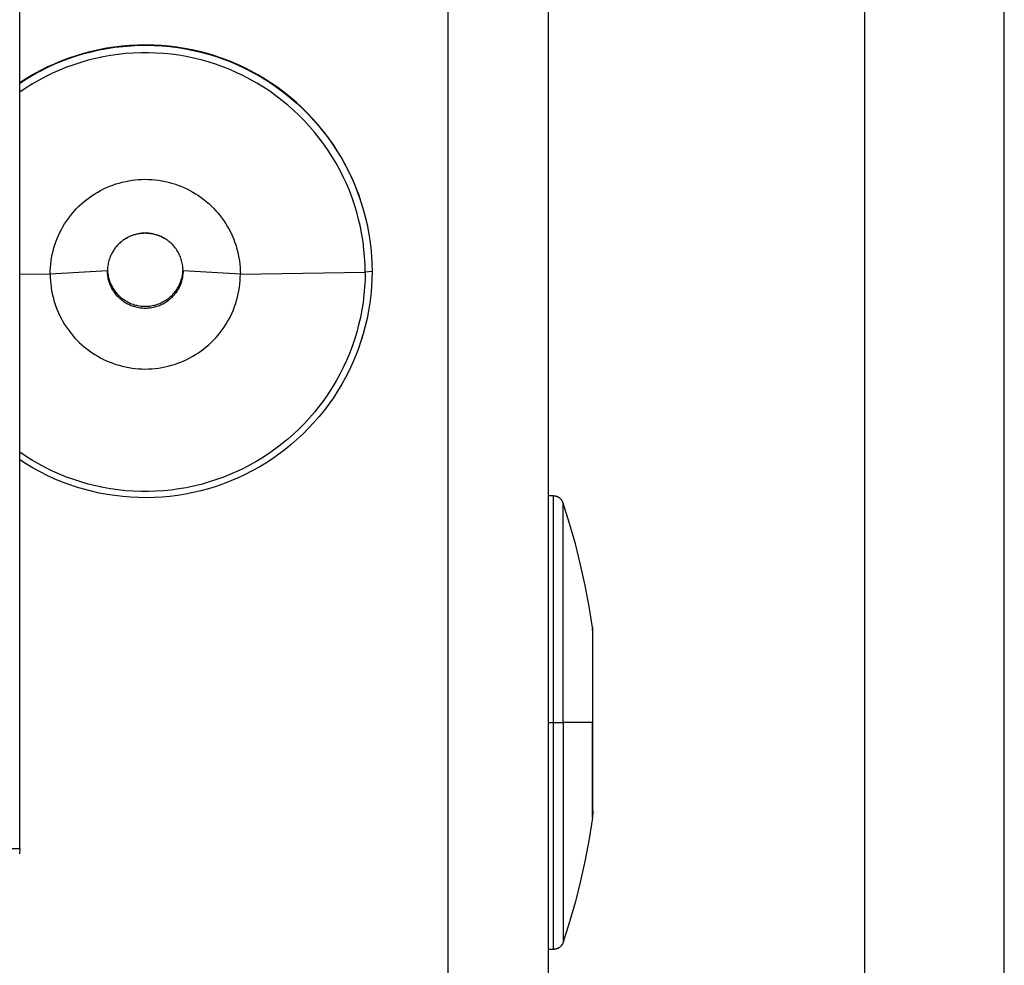
# Model space of a CAD drawing. Units: millimetres. Extents: x -1209 to 2821, y 19 to 2834.
# Drawn here: x 1364 to 1383, y 1668 to 1686 of the extents above; entities that cross this region are included whole.
import ezdxf

# ---------------------------------------------------------------- set-up
doc = ezdxf.new("R2010")
doc.units = ezdxf.units.MM
doc.header["$MEASUREMENT"] = 0
doc.layers.add('Utwórz2D linie widoczne', color=7, linetype='Continuous', true_color=0x000000)

msp = doc.modelspace()

# ---------------------------------------------------------------- linework, layer by layer
at = {"layer": 'Utwórz2D linie widoczne'}
for p, q in [((1380.325, 1665.024), (1380.325, 2384.689)), ((1383.091, 1604.689), (1383.091, 2384.689)), ((1363.557, 1669.953), (1363.557, 2378.953)), ((1374.047, 1666.453), (1374.047, 2363.603)), ((1372.047, 2354.451), (1372.047, 1666.453)), ((1365.432, 1685.864), (1365.279, 1685.84)), ((1365.289, 1685.836), (1365.443, 1685.859)), ((1365.587, 1685.883), (1365.432, 1685.864)), ((1365.443, 1685.859), (1365.599, 1685.878)), ((1365.742, 1685.896), (1365.587, 1685.883)), ((1365.599, 1685.878), (1365.755, 1685.891)), ((1365.897, 1685.904), (1365.742, 1685.896)), ((1365.755, 1685.891), (1365.911, 1685.898)), ((1366.053, 1685.906), (1365.897, 1685.904)), ((1365.911, 1685.898), (1366.067, 1685.9)), ((1366.208, 1685.903), (1366.053, 1685.906)), ((1366.067, 1685.9), (1366.224, 1685.897)), ((1366.364, 1685.895), (1366.208, 1685.903)), ((1366.224, 1685.897), (1366.38, 1685.888)), ((1366.519, 1685.881), (1366.364, 1685.895)), ((1366.38, 1685.888), (1366.536, 1685.874)), ((1366.673, 1685.862), (1366.519, 1685.881)), ((1366.536, 1685.874), (1366.691, 1685.854)), ((1366.827, 1685.838), (1366.673, 1685.862)), ((1366.691, 1685.854), (1366.845, 1685.829)), ((1364.675, 1685.692), (1364.528, 1685.642)), ((1364.533, 1685.638), (1364.681, 1685.688)), ((1364.824, 1685.737), (1364.675, 1685.692)), ((1364.681, 1685.688), (1364.831, 1685.733)), ((1364.974, 1685.777), (1364.824, 1685.737)), ((1364.831, 1685.733), (1364.982, 1685.772)), ((1365.126, 1685.811), (1364.974, 1685.777)), ((1364.982, 1685.772), (1365.135, 1685.807)), ((1365.211, 1685.67), (1365.063, 1685.638)), ((1365.279, 1685.84), (1365.126, 1685.811)), ((1365.135, 1685.807), (1365.289, 1685.836)), ((1365.359, 1685.696), (1365.211, 1685.67)), ((1365.508, 1685.717), (1365.359, 1685.696)), ((1365.658, 1685.733), (1365.508, 1685.717)), ((1365.808, 1685.744), (1365.658, 1685.733)), ((1365.959, 1685.75), (1365.808, 1685.744)), ((1366.11, 1685.75), (1365.959, 1685.75)), ((1366.26, 1685.745), (1366.11, 1685.75)), ((1366.411, 1685.735), (1366.26, 1685.745)), ((1366.561, 1685.72), (1366.411, 1685.735)), ((1366.71, 1685.7), (1366.561, 1685.72)), ((1366.859, 1685.674), (1366.71, 1685.7)), ((1366.979, 1685.809), (1366.827, 1685.838)), ((1366.845, 1685.829), (1366.999, 1685.798)), ((1367.006, 1685.644), (1366.859, 1685.674)), ((1367.131, 1685.774), (1366.979, 1685.809)), ((1366.999, 1685.798), (1367.151, 1685.763)), ((1367.281, 1685.734), (1367.131, 1685.774)), ((1367.151, 1685.763), (1367.302, 1685.722)), ((1367.43, 1685.688), (1367.281, 1685.734)), ((1367.302, 1685.722), (1367.451, 1685.675)), ((1367.577, 1685.638), (1367.43, 1685.688)), ((1367.451, 1685.675), (1367.599, 1685.624)), ((1364.097, 1685.462), (1363.958, 1685.393)), ((1363.96, 1685.387), (1364.1, 1685.457)), ((1364.239, 1685.527), (1364.097, 1685.462)), ((1364.1, 1685.457), (1364.242, 1685.522)), ((1364.382, 1685.587), (1364.239, 1685.527)), ((1364.242, 1685.522), (1364.387, 1685.583)), ((1364.487, 1685.462), (1364.347, 1685.406)), ((1364.528, 1685.642), (1364.382, 1685.587)), ((1364.387, 1685.583), (1364.533, 1685.638)), ((1364.629, 1685.514), (1364.487, 1685.462)), ((1364.772, 1685.56), (1364.629, 1685.514)), ((1364.917, 1685.602), (1364.772, 1685.56)), ((1365.063, 1685.638), (1364.917, 1685.602)), ((1367.153, 1685.608), (1367.006, 1685.644)), ((1367.298, 1685.568), (1367.153, 1685.608)), ((1367.441, 1685.522), (1367.298, 1685.568)), ((1367.583, 1685.471), (1367.441, 1685.522)), ((1367.723, 1685.583), (1367.577, 1685.638)), ((1367.723, 1685.416), (1367.583, 1685.471)), ((1367.599, 1685.624), (1367.745, 1685.568)), ((1367.866, 1685.522), (1367.723, 1685.583)), ((1367.745, 1685.568), (1367.889, 1685.506)), ((1368.007, 1685.457), (1367.866, 1685.522)), ((1367.889, 1685.506), (1368.03, 1685.44)), ((1368.146, 1685.387), (1368.007, 1685.457)), ((1363.822, 1685.318), (1363.688, 1685.239)), ((1363.688, 1685.232), (1363.823, 1685.312)), ((1363.958, 1685.393), (1363.822, 1685.318)), ((1363.823, 1685.312), (1363.96, 1685.387)), ((1364.074, 1685.279), (1363.941, 1685.209)), ((1364.209, 1685.345), (1364.074, 1685.279)), ((1364.347, 1685.406), (1364.209, 1685.345)), ((1367.862, 1685.355), (1367.723, 1685.416)), ((1367.998, 1685.29), (1367.862, 1685.355)), ((1368.131, 1685.221), (1367.998, 1685.29)), ((1368.03, 1685.44), (1368.17, 1685.368)), ((1368.282, 1685.312), (1368.146, 1685.387)), ((1368.17, 1685.368), (1368.306, 1685.292)), ((1368.416, 1685.232), (1368.282, 1685.312)), ((1368.306, 1685.292), (1368.44, 1685.211)), ((1363.688, 1685.239), (1363.557, 1685.155)), ((1363.557, 1685.148), (1363.688, 1685.232)), ((1363.81, 1685.134), (1363.682, 1685.054)), ((1363.941, 1685.209), (1363.81, 1685.134)), ((1368.262, 1685.146), (1368.131, 1685.221)), ((1368.391, 1685.068), (1368.262, 1685.146)), ((1368.517, 1684.985), (1368.391, 1685.068)), ((1368.547, 1685.148), (1368.416, 1685.232)), ((1368.44, 1685.211), (1368.571, 1685.126)), ((1368.675, 1685.06), (1368.547, 1685.148)), ((1368.571, 1685.126), (1368.699, 1685.036)), ((1363.682, 1685.054), (1363.557, 1684.97)), ((1368.639, 1684.897), (1368.517, 1684.985)), ((1368.759, 1684.805), (1368.639, 1684.897)), ((1368.799, 1684.967), (1368.675, 1685.06)), ((1368.699, 1685.036), (1368.824, 1684.941)), ((1368.921, 1684.87), (1368.799, 1684.967)), ((1368.824, 1684.941), (1368.945, 1684.843)), ((1368.875, 1684.71), (1368.759, 1684.805)), ((1368.988, 1684.61), (1368.875, 1684.71)), ((1369.039, 1684.768), (1368.921, 1684.87)), ((1368.945, 1684.843), (1369.063, 1684.74)), ((1369.153, 1684.663), (1369.039, 1684.768)), ((1369.063, 1684.74), (1369.177, 1684.633)), ((1369.098, 1684.507), (1368.988, 1684.61)), ((1369.204, 1684.399), (1369.098, 1684.507)), ((1369.264, 1684.554), (1369.153, 1684.663)), ((1369.177, 1684.633), (1369.288, 1684.522)), ((1369.371, 1684.441), (1369.264, 1684.554)), ((1369.288, 1684.522), (1369.394, 1684.408)), ((1369.306, 1684.289), (1369.204, 1684.399)), ((1369.404, 1684.174), (1369.306, 1684.289)), ((1369.474, 1684.324), (1369.371, 1684.441)), ((1369.394, 1684.408), (1369.497, 1684.29)), ((1369.573, 1684.204), (1369.474, 1684.324)), ((1369.497, 1684.29), (1369.595, 1684.168)), ((1369.499, 1684.057), (1369.404, 1684.174)), ((1369.667, 1684.08), (1369.573, 1684.204)), ((1369.595, 1684.168), (1369.689, 1684.043)), ((1369.589, 1683.936), (1369.499, 1684.057)), ((1369.675, 1683.812), (1369.589, 1683.936)), ((1369.757, 1683.954), (1369.667, 1684.08)), ((1369.689, 1684.043), (1369.779, 1683.915)), ((1369.843, 1683.824), (1369.757, 1683.954)), ((1369.779, 1683.915), (1369.864, 1683.784)), ((1369.756, 1683.685), (1369.675, 1683.812)), ((1369.925, 1683.692), (1369.843, 1683.824)), ((1369.864, 1683.784), (1369.945, 1683.649)), ((1369.833, 1683.556), (1369.756, 1683.685)), ((1369.906, 1683.424), (1369.833, 1683.556)), ((1370.001, 1683.556), (1369.925, 1683.692)), ((1369.945, 1683.649), (1370.02, 1683.513)), ((1370.073, 1683.418), (1370.001, 1683.556)), ((1370.02, 1683.513), (1370.091, 1683.373)), ((1369.974, 1683.289), (1369.906, 1683.424)), ((1370.141, 1683.278), (1370.073, 1683.418)), ((1370.091, 1683.373), (1370.157, 1683.232)), ((1365.341, 1683.101), (1365.402, 1683.124)), ((1365.402, 1683.124), (1365.465, 1683.146)), ((1365.465, 1683.146), (1365.528, 1683.165)), ((1365.528, 1683.165), (1365.591, 1683.182)), ((1365.591, 1683.182), (1365.655, 1683.197)), ((1365.655, 1683.197), (1365.72, 1683.209)), ((1365.72, 1683.209), (1365.785, 1683.22)), ((1365.785, 1683.22), (1365.85, 1683.228)), ((1365.85, 1683.228), (1365.915, 1683.233)), ((1365.915, 1683.233), (1365.981, 1683.237)), ((1365.981, 1683.237), (1366.047, 1683.238)), ((1366.047, 1683.238), (1366.113, 1683.237)), ((1366.113, 1683.237), (1366.178, 1683.233)), ((1366.178, 1683.233), (1366.244, 1683.228)), ((1366.244, 1683.228), (1366.309, 1683.22)), ((1366.309, 1683.22), (1366.374, 1683.209)), ((1366.374, 1683.209), (1366.439, 1683.197)), ((1366.439, 1683.197), (1366.503, 1683.182)), ((1366.503, 1683.182), (1366.566, 1683.165)), ((1366.566, 1683.165), (1366.629, 1683.146)), ((1366.629, 1683.146), (1366.691, 1683.124)), ((1366.691, 1683.124), (1366.753, 1683.101)), ((1370.037, 1683.152), (1369.974, 1683.289)), ((1370.096, 1683.014), (1370.037, 1683.152)), ((1370.203, 1683.136), (1370.141, 1683.278)), ((1370.157, 1683.232), (1370.219, 1683.088)), ((1370.26, 1682.991), (1370.203, 1683.136)), ((1364.993, 1682.916), (1365.048, 1682.952)), ((1365.048, 1682.952), (1365.105, 1682.986)), ((1365.105, 1682.986), (1365.162, 1683.018)), ((1365.162, 1683.018), (1365.221, 1683.048)), ((1365.221, 1683.048), (1365.28, 1683.075)), ((1365.28, 1683.075), (1365.341, 1683.101)), ((1366.753, 1683.101), (1366.813, 1683.075)), ((1366.813, 1683.075), (1366.873, 1683.048)), ((1366.873, 1683.048), (1366.932, 1683.018)), ((1366.932, 1683.018), (1366.989, 1682.986)), ((1366.989, 1682.986), (1367.046, 1682.952)), ((1367.046, 1682.952), (1367.101, 1682.916)), ((1370.15, 1682.873), (1370.096, 1683.014)), ((1370.219, 1683.088), (1370.275, 1682.942)), ((1370.313, 1682.844), (1370.26, 1682.991)), ((1370.275, 1682.942), (1370.326, 1682.794)), ((1364.738, 1682.71), (1364.786, 1682.755)), ((1364.786, 1682.755), (1364.835, 1682.798)), ((1364.835, 1682.798), (1364.887, 1682.839)), ((1364.887, 1682.839), (1364.939, 1682.879)), ((1364.939, 1682.879), (1364.993, 1682.916)), ((1367.101, 1682.916), (1367.155, 1682.879)), ((1367.155, 1682.879), (1367.207, 1682.839)), ((1367.207, 1682.839), (1367.258, 1682.798)), ((1367.258, 1682.798), (1367.308, 1682.755)), ((1367.308, 1682.755), (1367.356, 1682.71)), ((1370.199, 1682.73), (1370.15, 1682.873)), ((1370.242, 1682.586), (1370.199, 1682.73)), ((1370.36, 1682.696), (1370.313, 1682.844)), ((1370.326, 1682.794), (1370.372, 1682.644)), ((1364.561, 1682.515), (1364.603, 1682.566)), ((1364.603, 1682.566), (1364.646, 1682.615)), ((1364.646, 1682.615), (1364.691, 1682.663)), ((1364.691, 1682.663), (1364.738, 1682.71)), ((1367.356, 1682.71), (1367.403, 1682.663)), ((1367.403, 1682.663), (1367.448, 1682.615)), ((1367.448, 1682.615), (1367.491, 1682.566)), ((1367.491, 1682.566), (1367.532, 1682.515)), ((1370.281, 1682.44), (1370.242, 1682.586)), ((1370.402, 1682.546), (1370.36, 1682.696)), ((1370.372, 1682.644), (1370.412, 1682.493)), ((1364.414, 1682.297), (1364.448, 1682.353)), ((1364.448, 1682.353), (1364.484, 1682.408)), ((1364.484, 1682.408), (1364.522, 1682.462)), ((1364.522, 1682.462), (1364.561, 1682.515)), ((1367.532, 1682.515), (1367.572, 1682.462)), ((1367.572, 1682.462), (1367.61, 1682.408)), ((1367.61, 1682.408), (1367.646, 1682.353)), ((1367.646, 1682.353), (1367.68, 1682.297)), ((1370.315, 1682.294), (1370.281, 1682.44)), ((1370.412, 1682.493), (1370.448, 1682.341)), ((1370.448, 1682.341), (1370.478, 1682.187)), ((1364.324, 1682.121), (1364.352, 1682.181)), ((1364.352, 1682.181), (1364.382, 1682.24)), ((1364.382, 1682.24), (1364.414, 1682.297)), ((1365.796, 1682.13), (1365.82, 1682.138)), ((1365.83, 1682.138), (1365.805, 1682.13)), ((1365.82, 1682.138), (1365.845, 1682.145)), ((1365.855, 1682.145), (1365.83, 1682.138)), ((1365.845, 1682.145), (1365.87, 1682.151)), ((1365.88, 1682.151), (1365.855, 1682.145)), ((1365.87, 1682.151), (1365.895, 1682.157)), ((1365.905, 1682.157), (1365.88, 1682.151)), ((1365.895, 1682.157), (1365.92, 1682.162)), ((1365.931, 1682.161), (1365.905, 1682.157)), ((1365.92, 1682.162), (1365.945, 1682.166)), ((1365.956, 1682.165), (1365.931, 1682.161)), ((1365.945, 1682.166), (1365.97, 1682.169)), ((1365.982, 1682.167), (1365.956, 1682.165)), ((1365.97, 1682.169), (1365.996, 1682.171)), ((1366.008, 1682.169), (1365.982, 1682.167)), ((1365.996, 1682.171), (1366.021, 1682.172)), ((1366.034, 1682.17), (1366.008, 1682.169)), ((1366.021, 1682.172), (1366.047, 1682.173)), ((1366.06, 1682.17), (1366.034, 1682.17)), ((1366.047, 1682.173), (1366.072, 1682.172)), ((1366.086, 1682.169), (1366.06, 1682.17)), ((1366.072, 1682.172), (1366.098, 1682.171)), ((1366.112, 1682.167), (1366.086, 1682.169)), ((1366.098, 1682.171), (1366.123, 1682.169)), ((1366.137, 1682.165), (1366.112, 1682.167)), ((1366.123, 1682.169), (1366.149, 1682.166)), ((1366.163, 1682.161), (1366.137, 1682.165)), ((1366.149, 1682.166), (1366.174, 1682.162)), ((1366.189, 1682.157), (1366.163, 1682.161)), ((1366.174, 1682.162), (1366.199, 1682.157)), ((1366.214, 1682.151), (1366.189, 1682.157)), ((1366.199, 1682.157), (1366.224, 1682.151)), ((1366.239, 1682.145), (1366.214, 1682.151)), ((1366.224, 1682.151), (1366.249, 1682.145)), ((1366.264, 1682.138), (1366.239, 1682.145)), ((1366.249, 1682.145), (1366.273, 1682.138)), ((1366.289, 1682.13), (1366.264, 1682.138)), ((1366.273, 1682.138), (1366.298, 1682.13)), ((1367.68, 1682.297), (1367.712, 1682.24)), ((1367.712, 1682.24), (1367.742, 1682.181)), ((1367.742, 1682.181), (1367.77, 1682.121)), ((1370.344, 1682.146), (1370.315, 1682.294)), ((1370.368, 1681.997), (1370.344, 1682.146)), ((1370.478, 1682.187), (1370.502, 1682.033)), ((1364.253, 1681.937), (1364.275, 1682)), ((1364.275, 1682), (1364.298, 1682.061)), ((1364.298, 1682.061), (1364.324, 1682.121)), ((1365.521, 1681.955), (1365.503, 1681.936)), ((1365.54, 1681.973), (1365.521, 1681.955)), ((1365.559, 1681.99), (1365.54, 1681.973)), ((1365.579, 1682.006), (1365.559, 1681.99)), ((1365.599, 1682.022), (1365.579, 1682.006)), ((1365.621, 1682.037), (1365.599, 1682.022)), ((1365.642, 1682.052), (1365.621, 1682.037)), ((1365.637, 1682.051), (1365.655, 1682.062)), ((1365.664, 1682.065), (1365.642, 1682.052)), ((1365.655, 1682.062), (1365.673, 1682.073)), ((1365.687, 1682.078), (1365.664, 1682.065)), ((1365.673, 1682.073), (1365.692, 1682.084)), ((1365.71, 1682.09), (1365.687, 1682.078)), ((1365.702, 1682.089), (1365.725, 1682.1)), ((1365.733, 1682.101), (1365.71, 1682.09)), ((1365.725, 1682.1), (1365.749, 1682.111)), ((1365.757, 1682.112), (1365.733, 1682.101)), ((1365.749, 1682.111), (1365.772, 1682.121)), ((1365.781, 1682.121), (1365.757, 1682.112)), ((1365.772, 1682.121), (1365.796, 1682.13)), ((1365.805, 1682.13), (1365.781, 1682.121)), ((1366.313, 1682.121), (1366.289, 1682.13)), ((1366.298, 1682.13), (1366.322, 1682.121)), ((1366.337, 1682.112), (1366.313, 1682.121)), ((1366.322, 1682.121), (1366.345, 1682.111)), ((1366.361, 1682.101), (1366.337, 1682.112)), ((1366.345, 1682.111), (1366.368, 1682.1)), ((1366.384, 1682.09), (1366.361, 1682.101)), ((1366.368, 1682.1), (1366.391, 1682.089)), ((1366.407, 1682.078), (1366.384, 1682.09)), ((1366.402, 1682.084), (1366.421, 1682.073)), ((1366.43, 1682.065), (1366.407, 1682.078)), ((1366.421, 1682.073), (1366.439, 1682.062)), ((1366.452, 1682.052), (1366.43, 1682.065)), ((1366.439, 1682.062), (1366.457, 1682.051)), ((1366.473, 1682.037), (1366.452, 1682.052)), ((1366.494, 1682.022), (1366.473, 1682.037)), ((1366.515, 1682.006), (1366.494, 1682.022)), ((1366.535, 1681.99), (1366.515, 1682.006)), ((1366.554, 1681.973), (1366.535, 1681.99)), ((1366.573, 1681.955), (1366.554, 1681.973)), ((1366.591, 1681.936), (1366.573, 1681.955)), ((1367.77, 1682.121), (1367.795, 1682.061)), ((1367.795, 1682.061), (1367.819, 1682)), ((1367.819, 1682), (1367.841, 1681.937)), ((1370.386, 1681.847), (1370.368, 1681.997)), ((1370.502, 1682.033), (1370.522, 1681.877)), ((1364.189, 1681.682), (1364.202, 1681.747)), ((1364.202, 1681.747), (1364.217, 1681.811)), ((1364.217, 1681.811), (1364.234, 1681.875)), ((1364.234, 1681.875), (1364.253, 1681.937)), ((1365.371, 1681.745), (1365.36, 1681.721)), ((1365.382, 1681.768), (1365.371, 1681.745)), ((1365.395, 1681.791), (1365.382, 1681.768)), ((1365.408, 1681.813), (1365.395, 1681.791)), ((1365.422, 1681.835), (1365.408, 1681.813)), ((1365.437, 1681.856), (1365.422, 1681.835)), ((1365.452, 1681.877), (1365.437, 1681.856)), ((1365.468, 1681.897), (1365.452, 1681.877)), ((1365.485, 1681.917), (1365.468, 1681.897)), ((1365.503, 1681.936), (1365.485, 1681.917)), ((1366.609, 1681.917), (1366.591, 1681.936)), ((1366.625, 1681.897), (1366.609, 1681.917)), ((1366.642, 1681.877), (1366.625, 1681.897)), ((1366.657, 1681.856), (1366.642, 1681.877)), ((1366.672, 1681.835), (1366.657, 1681.856)), ((1366.686, 1681.813), (1366.672, 1681.835)), ((1366.699, 1681.791), (1366.686, 1681.813)), ((1366.711, 1681.768), (1366.699, 1681.791)), ((1366.723, 1681.745), (1366.711, 1681.768)), ((1366.734, 1681.721), (1366.723, 1681.745)), ((1367.841, 1681.937), (1367.86, 1681.875)), ((1367.86, 1681.875), (1367.877, 1681.811)), ((1367.877, 1681.811), (1367.892, 1681.747)), ((1367.892, 1681.747), (1367.905, 1681.682)), ((1370.399, 1681.697), (1370.386, 1681.847)), ((1370.522, 1681.877), (1370.535, 1681.722)), ((1364.165, 1681.487), (1364.171, 1681.552)), ((1364.171, 1681.552), (1364.179, 1681.618)), ((1364.179, 1681.618), (1364.189, 1681.682)), ((1365.313, 1681.574), (1365.308, 1681.548)), ((1365.318, 1681.599), (1365.313, 1681.574)), ((1365.325, 1681.624), (1365.318, 1681.599)), ((1365.333, 1681.649), (1365.325, 1681.624)), ((1365.341, 1681.673), (1365.333, 1681.649)), ((1365.35, 1681.698), (1365.341, 1681.673)), ((1365.36, 1681.721), (1365.35, 1681.698)), ((1366.744, 1681.698), (1366.734, 1681.721)), ((1366.753, 1681.673), (1366.744, 1681.698)), ((1366.761, 1681.649), (1366.753, 1681.673)), ((1366.769, 1681.624), (1366.761, 1681.649)), ((1366.775, 1681.599), (1366.769, 1681.624)), ((1366.781, 1681.574), (1366.775, 1681.599)), ((1366.786, 1681.548), (1366.781, 1681.574)), ((1367.905, 1681.682), (1367.915, 1681.618)), ((1367.915, 1681.618), (1367.923, 1681.552)), ((1367.923, 1681.552), (1367.929, 1681.487)), ((1370.407, 1681.547), (1370.399, 1681.697)), ((1370.535, 1681.722), (1370.544, 1681.565)), ((1370.544, 1681.565), (1370.547, 1681.409)), ((1363.557, 1681.362), (1364.16, 1681.355)), ((1365.297, 1681.424), (1364.16, 1681.355)), ((1364.16, 1681.355), (1364.161, 1681.421)), ((1364.16, 1681.355), (1364.161, 1681.29)), ((1364.161, 1681.421), (1364.165, 1681.487)), ((1365.299, 1681.471), (1365.297, 1681.445)), ((1365.297, 1681.445), (1365.298, 1681.419)), ((1365.298, 1681.395), (1365.297, 1681.421)), ((1365.298, 1681.419), (1365.301, 1681.393)), ((1365.299, 1681.369), (1365.298, 1681.395)), ((1365.301, 1681.497), (1365.299, 1681.471)), ((1365.302, 1681.343), (1365.299, 1681.369)), ((1365.304, 1681.523), (1365.301, 1681.497)), ((1365.301, 1681.393), (1365.304, 1681.368)), ((1365.308, 1681.548), (1365.304, 1681.523)), ((1365.304, 1681.368), (1365.308, 1681.342)), ((1366.79, 1681.523), (1366.786, 1681.548)), ((1366.786, 1681.342), (1366.79, 1681.368)), ((1366.793, 1681.497), (1366.79, 1681.523)), ((1366.79, 1681.368), (1366.793, 1681.393)), ((1366.795, 1681.369), (1366.792, 1681.343)), ((1366.795, 1681.471), (1366.793, 1681.497)), ((1366.793, 1681.393), (1366.795, 1681.419)), ((1366.797, 1681.445), (1366.795, 1681.471)), ((1366.795, 1681.419), (1366.797, 1681.445)), ((1366.796, 1681.395), (1366.795, 1681.369)), ((1366.797, 1681.421), (1366.796, 1681.395)), ((1367.934, 1681.355), (1366.797, 1681.424)), ((1367.929, 1681.487), (1367.933, 1681.421)), ((1367.933, 1681.421), (1367.934, 1681.355)), ((1367.933, 1681.29), (1367.934, 1681.355)), ((1367.934, 1681.355), (1370.41, 1681.396)), ((1370.41, 1681.396), (1370.407, 1681.547)), ((1370.41, 1681.396), (1370.407, 1681.245)), ((1370.547, 1681.409), (1370.41, 1681.396)), ((1370.547, 1681.409), (1370.544, 1681.253)), ((1364.161, 1681.29), (1364.165, 1681.224)), ((1364.165, 1681.224), (1364.171, 1681.158)), ((1365.305, 1681.317), (1365.302, 1681.343)), ((1365.309, 1681.291), (1365.305, 1681.317)), ((1365.308, 1681.342), (1365.312, 1681.316)), ((1365.314, 1681.266), (1365.309, 1681.291)), ((1365.312, 1681.316), (1365.318, 1681.291)), ((1365.32, 1681.24), (1365.314, 1681.266)), ((1365.318, 1681.291), (1365.325, 1681.266)), ((1365.327, 1681.215), (1365.32, 1681.24)), ((1365.325, 1681.266), (1365.332, 1681.241)), ((1365.335, 1681.19), (1365.327, 1681.215)), ((1365.332, 1681.241), (1365.34, 1681.216)), ((1365.344, 1681.166), (1365.335, 1681.19)), ((1365.34, 1681.216), (1365.349, 1681.192)), ((1365.353, 1681.142), (1365.344, 1681.166)), ((1365.349, 1681.192), (1365.359, 1681.168)), ((1365.359, 1681.168), (1365.37, 1681.145)), ((1366.724, 1681.145), (1366.734, 1681.168)), ((1366.734, 1681.168), (1366.744, 1681.192)), ((1366.75, 1681.166), (1366.741, 1681.142)), ((1366.744, 1681.192), (1366.754, 1681.216)), ((1366.759, 1681.19), (1366.75, 1681.166)), ((1366.754, 1681.216), (1366.762, 1681.241)), ((1366.767, 1681.215), (1366.759, 1681.19)), ((1366.762, 1681.241), (1366.769, 1681.266)), ((1366.774, 1681.24), (1366.767, 1681.215)), ((1366.769, 1681.266), (1366.776, 1681.291)), ((1366.78, 1681.266), (1366.774, 1681.24)), ((1366.776, 1681.291), (1366.782, 1681.316)), ((1366.785, 1681.291), (1366.78, 1681.266)), ((1366.782, 1681.316), (1366.786, 1681.342)), ((1366.789, 1681.317), (1366.785, 1681.291)), ((1366.792, 1681.343), (1366.789, 1681.317)), ((1367.923, 1681.158), (1367.929, 1681.224)), ((1367.929, 1681.224), (1367.933, 1681.29)), ((1370.407, 1681.245), (1370.399, 1681.095)), ((1370.544, 1681.253), (1370.535, 1681.096)), ((1364.171, 1681.158), (1364.179, 1681.093)), ((1364.179, 1681.093), (1364.189, 1681.028)), ((1364.189, 1681.028), (1364.202, 1680.964)), ((1364.202, 1680.964), (1364.217, 1680.9)), ((1365.363, 1681.118), (1365.353, 1681.142)), ((1365.375, 1681.094), (1365.363, 1681.118)), ((1365.37, 1681.145), (1365.382, 1681.121)), ((1365.386, 1681.071), (1365.375, 1681.094)), ((1365.382, 1681.121), (1365.394, 1681.098)), ((1365.399, 1681.048), (1365.386, 1681.071)), ((1365.394, 1681.098), (1365.407, 1681.076)), ((1365.413, 1681.026), (1365.399, 1681.048)), ((1365.407, 1681.076), (1365.421, 1681.054)), ((1365.427, 1681.004), (1365.413, 1681.026)), ((1365.421, 1681.054), (1365.436, 1681.033)), ((1365.442, 1680.983), (1365.427, 1681.004)), ((1365.436, 1681.033), (1365.451, 1681.012)), ((1365.458, 1680.962), (1365.442, 1680.983)), ((1365.451, 1681.012), (1365.467, 1680.992)), ((1365.467, 1680.992), (1365.484, 1680.972)), ((1365.484, 1680.972), (1365.502, 1680.953)), ((1366.592, 1680.953), (1366.61, 1680.972)), ((1366.61, 1680.972), (1366.626, 1680.992)), ((1366.626, 1680.992), (1366.642, 1681.012)), ((1366.652, 1680.983), (1366.636, 1680.962)), ((1366.642, 1681.012), (1366.658, 1681.033)), ((1366.667, 1681.004), (1366.652, 1680.983)), ((1366.658, 1681.033), (1366.673, 1681.054)), ((1366.681, 1681.026), (1366.667, 1681.004)), ((1366.673, 1681.054), (1366.687, 1681.076)), ((1366.695, 1681.048), (1366.681, 1681.026)), ((1366.687, 1681.076), (1366.7, 1681.098)), ((1366.707, 1681.071), (1366.695, 1681.048)), ((1366.7, 1681.098), (1366.712, 1681.121)), ((1366.719, 1681.094), (1366.707, 1681.071)), ((1366.712, 1681.121), (1366.724, 1681.145)), ((1366.73, 1681.118), (1366.719, 1681.094)), ((1366.741, 1681.142), (1366.73, 1681.118)), ((1367.877, 1680.9), (1367.892, 1680.964)), ((1367.892, 1680.964), (1367.905, 1681.028)), ((1367.905, 1681.028), (1367.915, 1681.093)), ((1367.915, 1681.093), (1367.923, 1681.158)), ((1370.399, 1681.095), (1370.386, 1680.944)), ((1370.535, 1681.096), (1370.521, 1680.941)), ((1364.217, 1680.9), (1364.234, 1680.836)), ((1364.234, 1680.836), (1364.253, 1680.773)), ((1364.253, 1680.773), (1364.275, 1680.711)), ((1365.474, 1680.942), (1365.458, 1680.962)), ((1365.491, 1680.922), (1365.474, 1680.942)), ((1365.509, 1680.903), (1365.491, 1680.922)), ((1365.502, 1680.953), (1365.52, 1680.934)), ((1365.528, 1680.885), (1365.509, 1680.903)), ((1365.52, 1680.934), (1365.539, 1680.916)), ((1365.547, 1680.867), (1365.528, 1680.885)), ((1365.539, 1680.916), (1365.558, 1680.899)), ((1365.567, 1680.85), (1365.547, 1680.867)), ((1365.558, 1680.899), (1365.578, 1680.882)), ((1365.587, 1680.834), (1365.567, 1680.85)), ((1365.578, 1680.882), (1365.599, 1680.866)), ((1365.608, 1680.818), (1365.587, 1680.834)), ((1365.599, 1680.866), (1365.62, 1680.851)), ((1365.629, 1680.803), (1365.608, 1680.818)), ((1365.62, 1680.851), (1365.641, 1680.837)), ((1365.651, 1680.789), (1365.629, 1680.803)), ((1365.641, 1680.837), (1365.663, 1680.823)), ((1365.673, 1680.776), (1365.651, 1680.789)), ((1365.663, 1680.823), (1365.686, 1680.81)), ((1365.696, 1680.763), (1365.673, 1680.776)), ((1365.686, 1680.81), (1365.709, 1680.798)), ((1365.709, 1680.798), (1365.732, 1680.787)), ((1365.732, 1680.787), (1365.756, 1680.776)), ((1365.756, 1680.776), (1365.78, 1680.767)), ((1366.314, 1680.767), (1366.338, 1680.776)), ((1366.338, 1680.776), (1366.361, 1680.787)), ((1366.361, 1680.787), (1366.385, 1680.798)), ((1366.385, 1680.798), (1366.408, 1680.81)), ((1366.42, 1680.776), (1366.398, 1680.763)), ((1366.408, 1680.81), (1366.43, 1680.823)), ((1366.443, 1680.789), (1366.42, 1680.776)), ((1366.43, 1680.823), (1366.452, 1680.837)), ((1366.465, 1680.803), (1366.443, 1680.789)), ((1366.452, 1680.837), (1366.474, 1680.851)), ((1366.486, 1680.818), (1366.465, 1680.803)), ((1366.474, 1680.851), (1366.495, 1680.866)), ((1366.507, 1680.834), (1366.486, 1680.818)), ((1366.495, 1680.866), (1366.516, 1680.882)), ((1366.527, 1680.85), (1366.507, 1680.834)), ((1366.516, 1680.882), (1366.536, 1680.899)), ((1366.547, 1680.867), (1366.527, 1680.85)), ((1366.536, 1680.899), (1366.555, 1680.916)), ((1366.566, 1680.885), (1366.547, 1680.867)), ((1366.555, 1680.916), (1366.574, 1680.934)), ((1366.584, 1680.903), (1366.566, 1680.885)), ((1366.574, 1680.934), (1366.592, 1680.953)), ((1366.602, 1680.922), (1366.584, 1680.903)), ((1366.62, 1680.942), (1366.602, 1680.922)), ((1366.636, 1680.962), (1366.62, 1680.942)), ((1367.819, 1680.711), (1367.841, 1680.773)), ((1367.841, 1680.773), (1367.86, 1680.836)), ((1367.86, 1680.836), (1367.877, 1680.9)), ((1370.368, 1680.795), (1370.344, 1680.646)), ((1370.386, 1680.944), (1370.368, 1680.795)), ((1370.502, 1680.785), (1370.477, 1680.631)), ((1370.521, 1680.941), (1370.502, 1680.785)), ((1364.275, 1680.711), (1364.298, 1680.65)), ((1364.298, 1680.65), (1364.324, 1680.589)), ((1364.324, 1680.589), (1364.352, 1680.53)), ((1365.72, 1680.751), (1365.696, 1680.763)), ((1365.743, 1680.741), (1365.72, 1680.751)), ((1365.767, 1680.73), (1365.743, 1680.741)), ((1365.792, 1680.721), (1365.767, 1680.73)), ((1365.78, 1680.767), (1365.805, 1680.758)), ((1365.816, 1680.713), (1365.792, 1680.721)), ((1365.805, 1680.758), (1365.829, 1680.75)), ((1365.841, 1680.705), (1365.816, 1680.713)), ((1365.829, 1680.75), (1365.854, 1680.743)), ((1365.866, 1680.698), (1365.841, 1680.705)), ((1365.854, 1680.743), (1365.88, 1680.737)), ((1365.892, 1680.693), (1365.866, 1680.698)), ((1365.88, 1680.737), (1365.905, 1680.731)), ((1365.917, 1680.688), (1365.892, 1680.693)), ((1365.905, 1680.731), (1365.931, 1680.727)), ((1365.943, 1680.683), (1365.917, 1680.688)), ((1365.931, 1680.727), (1365.956, 1680.723)), ((1365.969, 1680.68), (1365.943, 1680.683)), ((1365.956, 1680.723), (1365.982, 1680.721)), ((1365.995, 1680.678), (1365.969, 1680.68)), ((1365.982, 1680.721), (1366.008, 1680.719)), ((1366.021, 1680.677), (1365.995, 1680.678)), ((1366.008, 1680.719), (1366.034, 1680.718)), ((1366.047, 1680.676), (1366.021, 1680.677)), ((1366.034, 1680.718), (1366.06, 1680.718)), ((1366.073, 1680.677), (1366.047, 1680.676)), ((1366.06, 1680.718), (1366.086, 1680.719)), ((1366.099, 1680.678), (1366.073, 1680.677)), ((1366.086, 1680.719), (1366.112, 1680.721)), ((1366.125, 1680.68), (1366.099, 1680.678)), ((1366.112, 1680.721), (1366.138, 1680.723)), ((1366.151, 1680.683), (1366.125, 1680.68)), ((1366.138, 1680.723), (1366.163, 1680.727)), ((1366.177, 1680.688), (1366.151, 1680.683)), ((1366.163, 1680.727), (1366.189, 1680.731)), ((1366.202, 1680.693), (1366.177, 1680.688)), ((1366.189, 1680.731), (1366.214, 1680.737)), ((1366.228, 1680.698), (1366.202, 1680.693)), ((1366.214, 1680.737), (1366.239, 1680.743)), ((1366.253, 1680.705), (1366.228, 1680.698)), ((1366.239, 1680.743), (1366.264, 1680.75)), ((1366.278, 1680.713), (1366.253, 1680.705)), ((1366.264, 1680.75), (1366.289, 1680.758)), ((1366.302, 1680.721), (1366.278, 1680.713)), ((1366.289, 1680.758), (1366.314, 1680.767)), ((1366.327, 1680.73), (1366.302, 1680.721)), ((1366.351, 1680.741), (1366.327, 1680.73)), ((1366.374, 1680.751), (1366.351, 1680.741)), ((1366.398, 1680.763), (1366.374, 1680.751)), ((1367.742, 1680.53), (1367.77, 1680.589)), ((1367.77, 1680.589), (1367.795, 1680.65)), ((1367.795, 1680.65), (1367.819, 1680.711)), ((1370.344, 1680.646), (1370.315, 1680.498)), ((1370.477, 1680.631), (1370.447, 1680.478)), ((1364.352, 1680.53), (1364.382, 1680.471)), ((1364.382, 1680.471), (1364.414, 1680.414)), ((1364.414, 1680.414), (1364.448, 1680.357)), ((1367.646, 1680.357), (1367.68, 1680.414)), ((1367.68, 1680.414), (1367.712, 1680.471)), ((1367.712, 1680.471), (1367.742, 1680.53)), ((1370.315, 1680.498), (1370.281, 1680.351)), ((1370.447, 1680.478), (1370.412, 1680.325)), ((1364.448, 1680.357), (1364.484, 1680.302)), ((1364.484, 1680.302), (1364.522, 1680.248)), ((1364.522, 1680.248), (1364.561, 1680.196)), ((1364.561, 1680.196), (1364.603, 1680.145)), ((1367.491, 1680.145), (1367.532, 1680.196)), ((1367.532, 1680.196), (1367.572, 1680.248)), ((1367.572, 1680.248), (1367.61, 1680.302)), ((1367.61, 1680.302), (1367.646, 1680.357)), ((1370.242, 1680.206), (1370.199, 1680.061)), ((1370.281, 1680.351), (1370.242, 1680.206)), ((1370.412, 1680.325), (1370.371, 1680.174)), ((1370.383, 1680.21), (1370.373, 1680.174)), ((1364.603, 1680.145), (1364.646, 1680.095)), ((1364.646, 1680.095), (1364.691, 1680.047)), ((1364.691, 1680.047), (1364.738, 1680.001)), ((1364.738, 1680.001), (1364.786, 1679.956)), ((1367.308, 1679.956), (1367.356, 1680.001)), ((1367.356, 1680.001), (1367.403, 1680.047)), ((1367.403, 1680.047), (1367.448, 1680.095)), ((1367.448, 1680.095), (1367.491, 1680.145)), ((1370.199, 1680.061), (1370.15, 1679.919)), ((1370.326, 1680.025), (1370.275, 1679.877)), ((1370.371, 1680.174), (1370.326, 1680.025)), ((1370.353, 1680.104), (1370.342, 1680.069)), ((1364.786, 1679.956), (1364.835, 1679.913)), ((1364.835, 1679.913), (1364.887, 1679.872)), ((1364.887, 1679.872), (1364.939, 1679.832)), ((1364.939, 1679.832), (1364.993, 1679.794)), ((1364.993, 1679.794), (1365.048, 1679.759)), ((1367.046, 1679.759), (1367.101, 1679.794)), ((1367.101, 1679.794), (1367.155, 1679.832)), ((1367.155, 1679.832), (1367.207, 1679.872)), ((1367.207, 1679.872), (1367.258, 1679.913)), ((1367.258, 1679.913), (1367.308, 1679.956)), ((1370.15, 1679.919), (1370.096, 1679.778)), ((1370.275, 1679.877), (1370.218, 1679.731)), ((1365.048, 1679.759), (1365.105, 1679.725)), ((1365.105, 1679.725), (1365.162, 1679.693)), ((1365.162, 1679.693), (1365.221, 1679.663)), ((1365.221, 1679.663), (1365.28, 1679.635)), ((1365.28, 1679.635), (1365.341, 1679.61)), ((1365.341, 1679.61), (1365.402, 1679.586)), ((1366.691, 1679.586), (1366.753, 1679.61)), ((1366.753, 1679.61), (1366.813, 1679.635)), ((1366.813, 1679.635), (1366.873, 1679.663)), ((1366.873, 1679.663), (1366.932, 1679.693)), ((1366.932, 1679.693), (1366.989, 1679.725)), ((1366.989, 1679.725), (1367.046, 1679.759)), ((1370.037, 1679.639), (1369.974, 1679.502)), ((1370.096, 1679.778), (1370.037, 1679.639)), ((1370.218, 1679.731), (1370.157, 1679.587)), ((1365.402, 1679.586), (1365.465, 1679.565)), ((1365.465, 1679.565), (1365.528, 1679.546)), ((1365.528, 1679.546), (1365.591, 1679.529)), ((1365.591, 1679.529), (1365.655, 1679.514)), ((1365.655, 1679.514), (1365.72, 1679.501)), ((1365.72, 1679.501), (1365.785, 1679.491)), ((1365.785, 1679.491), (1365.85, 1679.483)), ((1365.85, 1679.483), (1365.915, 1679.477)), ((1365.915, 1679.477), (1365.981, 1679.474)), ((1365.981, 1679.474), (1366.047, 1679.473)), ((1366.047, 1679.473), (1366.113, 1679.474)), ((1366.113, 1679.474), (1366.178, 1679.477)), ((1366.178, 1679.477), (1366.244, 1679.483)), ((1366.244, 1679.483), (1366.309, 1679.491)), ((1366.309, 1679.491), (1366.374, 1679.501)), ((1366.374, 1679.501), (1366.439, 1679.514)), ((1366.439, 1679.514), (1366.503, 1679.529)), ((1366.503, 1679.529), (1366.566, 1679.546)), ((1366.566, 1679.546), (1366.629, 1679.565)), ((1366.629, 1679.565), (1366.691, 1679.586)), ((1369.974, 1679.502), (1369.906, 1679.368)), ((1370.091, 1679.445), (1370.02, 1679.306)), ((1370.157, 1679.587), (1370.091, 1679.445)), ((1369.833, 1679.236), (1369.756, 1679.106)), ((1369.906, 1679.368), (1369.833, 1679.236)), ((1370.02, 1679.306), (1369.944, 1679.169)), ((1369.756, 1679.106), (1369.675, 1678.98)), ((1369.864, 1679.035), (1369.779, 1678.904)), ((1369.944, 1679.169), (1369.864, 1679.035)), ((1369.589, 1678.856), (1369.499, 1678.735)), ((1369.675, 1678.98), (1369.589, 1678.856)), ((1369.779, 1678.904), (1369.689, 1678.775)), ((1369.499, 1678.735), (1369.404, 1678.617)), ((1369.595, 1678.65), (1369.497, 1678.529)), ((1369.689, 1678.775), (1369.595, 1678.65)), ((1369.306, 1678.503), (1369.204, 1678.392)), ((1369.404, 1678.617), (1369.306, 1678.503)), ((1369.497, 1678.529), (1369.394, 1678.411)), ((1369.098, 1678.285), (1368.988, 1678.182)), ((1369.204, 1678.392), (1369.098, 1678.285)), ((1369.287, 1678.296), (1369.177, 1678.185)), ((1369.394, 1678.411), (1369.287, 1678.296)), ((1368.875, 1678.082), (1368.759, 1677.986)), ((1368.988, 1678.182), (1368.875, 1678.082)), ((1369.063, 1678.079), (1368.945, 1677.976)), ((1369.177, 1678.185), (1369.063, 1678.079)), ((1368.639, 1677.895), (1368.517, 1677.807)), ((1368.759, 1677.986), (1368.639, 1677.895)), ((1368.824, 1677.877), (1368.699, 1677.783)), ((1368.945, 1677.976), (1368.824, 1677.877)), ((1363.682, 1677.738), (1363.557, 1677.821)), ((1363.688, 1677.585), (1363.557, 1677.67)), ((1363.81, 1677.658), (1363.682, 1677.738)), ((1363.941, 1677.583), (1363.81, 1677.658)), ((1368.262, 1677.645), (1368.131, 1677.571)), ((1368.391, 1677.724), (1368.262, 1677.645)), ((1368.517, 1677.807), (1368.391, 1677.724)), ((1368.571, 1677.693), (1368.44, 1677.607)), ((1368.699, 1677.783), (1368.571, 1677.693)), ((1363.823, 1677.506), (1363.688, 1677.585)), ((1363.96, 1677.431), (1363.823, 1677.506)), ((1364.074, 1677.513), (1363.941, 1677.583)), ((1364.209, 1677.447), (1364.074, 1677.513)), ((1367.998, 1677.501), (1367.862, 1677.436)), ((1368.131, 1677.571), (1367.998, 1677.501)), ((1368.169, 1677.45), (1368.03, 1677.379)), ((1368.306, 1677.526), (1368.169, 1677.45)), ((1368.44, 1677.607), (1368.306, 1677.526)), ((1364.1, 1677.361), (1363.96, 1677.431)), ((1364.242, 1677.296), (1364.1, 1677.361)), ((1364.347, 1677.386), (1364.209, 1677.447)), ((1364.387, 1677.235), (1364.242, 1677.296)), ((1364.487, 1677.329), (1364.347, 1677.386)), ((1364.629, 1677.278), (1364.487, 1677.329)), ((1364.772, 1677.231), (1364.629, 1677.278)), ((1367.441, 1677.27), (1367.298, 1677.224)), ((1367.583, 1677.32), (1367.441, 1677.27)), ((1367.723, 1677.376), (1367.583, 1677.32)), ((1367.862, 1677.436), (1367.723, 1677.376)), ((1367.889, 1677.312), (1367.745, 1677.251)), ((1368.03, 1677.379), (1367.889, 1677.312)), ((1364.533, 1677.18), (1364.387, 1677.235)), ((1364.681, 1677.13), (1364.533, 1677.18)), ((1364.831, 1677.085), (1364.681, 1677.13)), ((1364.917, 1677.19), (1364.772, 1677.231)), ((1364.983, 1677.046), (1364.831, 1677.085)), ((1365.063, 1677.153), (1364.917, 1677.19)), ((1365.211, 1677.122), (1365.063, 1677.153)), ((1365.359, 1677.096), (1365.211, 1677.122)), ((1365.508, 1677.074), (1365.359, 1677.096)), ((1365.658, 1677.058), (1365.508, 1677.074)), ((1365.808, 1677.048), (1365.658, 1677.058)), ((1366.561, 1677.071), (1366.411, 1677.056)), ((1366.71, 1677.092), (1366.561, 1677.071)), ((1366.859, 1677.117), (1366.71, 1677.092)), ((1367.006, 1677.148), (1366.859, 1677.117)), ((1367.153, 1677.183), (1367.006, 1677.148)), ((1367.302, 1677.097), (1367.151, 1677.056)), ((1367.298, 1677.224), (1367.153, 1677.183)), ((1367.451, 1677.143), (1367.302, 1677.097)), ((1367.599, 1677.194), (1367.451, 1677.143)), ((1367.745, 1677.251), (1367.599, 1677.194)), ((1365.135, 1677.011), (1364.983, 1677.046)), ((1365.289, 1676.982), (1365.135, 1677.011)), ((1365.443, 1676.959), (1365.289, 1676.982)), ((1365.599, 1676.94), (1365.443, 1676.959)), ((1365.755, 1676.928), (1365.599, 1676.94)), ((1365.911, 1676.92), (1365.755, 1676.928)), ((1365.959, 1677.042), (1365.808, 1677.048)), ((1366.067, 1676.918), (1365.911, 1676.92)), ((1366.11, 1677.041), (1365.959, 1677.042)), ((1366.224, 1676.922), (1366.067, 1676.918)), ((1366.26, 1677.046), (1366.11, 1677.041)), ((1366.38, 1676.931), (1366.224, 1676.922)), ((1366.411, 1677.056), (1366.26, 1677.046)), ((1366.536, 1676.945), (1366.38, 1676.931)), ((1366.691, 1676.965), (1366.536, 1676.945)), ((1366.845, 1676.99), (1366.691, 1676.965)), ((1366.999, 1677.02), (1366.845, 1676.99)), ((1367.151, 1677.056), (1366.999, 1677.02)), ((1374.147, 1676.953), (1374.047, 1676.953)), ((1374.154, 1676.952), (1374.147, 1676.953)), ((1374.147, 1672.453), (1374.147, 1676.951)), ((1374.161, 1676.952), (1374.154, 1676.952)), ((1374.168, 1676.951), (1374.161, 1676.952)), ((1374.175, 1676.951), (1374.168, 1676.951)), ((1374.181, 1676.95), (1374.175, 1676.951)), ((1374.188, 1676.948), (1374.181, 1676.95)), ((1374.195, 1676.947), (1374.188, 1676.948)), ((1374.202, 1676.945), (1374.195, 1676.947)), ((1374.208, 1676.943), (1374.202, 1676.945)), ((1374.215, 1676.941), (1374.208, 1676.943)), ((1374.221, 1676.938), (1374.215, 1676.941)), ((1374.228, 1676.936), (1374.221, 1676.938)), ((1374.234, 1676.933), (1374.228, 1676.936)), ((1374.24, 1676.929), (1374.234, 1676.933)), ((1374.246, 1676.926), (1374.24, 1676.929)), ((1374.252, 1676.923), (1374.246, 1676.926)), ((1374.258, 1676.919), (1374.252, 1676.923)), ((1374.264, 1676.915), (1374.258, 1676.919)), ((1374.269, 1676.911), (1374.264, 1676.915)), ((1374.275, 1676.906), (1374.269, 1676.911)), ((1374.28, 1676.902), (1374.275, 1676.906)), ((1374.285, 1676.897), (1374.28, 1676.902)), ((1374.29, 1676.892), (1374.285, 1676.897)), ((1374.295, 1676.887), (1374.29, 1676.892)), ((1374.299, 1676.882), (1374.295, 1676.887)), ((1374.304, 1676.877), (1374.299, 1676.882)), ((1374.308, 1676.871), (1374.304, 1676.877)), ((1374.312, 1676.866), (1374.308, 1676.871)), ((1374.316, 1676.86), (1374.312, 1676.866)), ((1374.319, 1676.854), (1374.316, 1676.86)), ((1374.323, 1676.848), (1374.319, 1676.854)), ((1374.326, 1676.842), (1374.323, 1676.848)), ((1374.329, 1676.835), (1374.326, 1676.842)), ((1374.332, 1676.829), (1374.329, 1676.835)), ((1374.334, 1676.823), (1374.332, 1676.829)), ((1374.337, 1676.816), (1374.334, 1676.823)), ((1374.337, 1672.453), (1374.337, 1676.815)), ((1374.466, 1676.408), (1374.338, 1676.812)), ((1374.582, 1676), (1374.466, 1676.408)), ((1374.685, 1675.589), (1374.582, 1676)), ((1374.775, 1675.175), (1374.685, 1675.589)), ((1374.852, 1674.759), (1374.775, 1675.175)), ((1374.917, 1674.34), (1374.852, 1674.759)), ((1374.917, 1674.34), (1374.917, 1672.453)), ((1374.922, 1674.293), (1374.919, 1674.322)), ((1374.925, 1674.263), (1374.922, 1674.293)), ((1374.926, 1674.233), (1374.925, 1674.263)), ((1374.926, 1674.203), (1374.926, 1674.233)), ((1374.926, 1672.453), (1374.926, 1674.201)), ((1374.047, 1672.453), (1374.147, 1672.453)), ((1374.147, 1672.453), (1374.337, 1672.453)), ((1374.147, 1667.954), (1374.147, 1672.453)), ((1374.917, 1672.453), (1374.337, 1672.453)), ((1374.337, 1672.453), (1374.337, 1668.09)), ((1374.917, 1670.565), (1374.917, 1672.453)), ((1374.918, 1672.453), (1374.925, 1672.453)), ((1374.925, 1672.453), (1374.926, 1672.453)), ((1374.926, 1672.453), (1374.926, 1672.453)), ((1374.926, 1672.453), (1374.926, 1672.453)), ((1374.926, 1672.453), (1374.926, 1672.453)), ((1374.926, 1672.453), (1374.926, 1672.453)), ((1374.926, 1672.453), (1374.926, 1672.453)), ((1374.926, 1670.704), (1374.926, 1672.453)), ((1374.922, 1670.613), (1374.919, 1670.583)), ((1374.925, 1670.643), (1374.922, 1670.613)), ((1374.926, 1670.673), (1374.925, 1670.643)), ((1374.926, 1670.703), (1374.926, 1670.673)), ((1374.917, 1670.565), (1374.852, 1670.147)), ((1374.852, 1670.147), (1374.775, 1669.73)), ((1360.557, 1669.953), (1363.557, 1669.953)), ((1363.557, 1669.953), (1363.555, 1669.85)), ((1374.775, 1669.73), (1374.685, 1669.316)), ((1374.685, 1669.316), (1374.582, 1668.905)), ((1374.582, 1668.905), (1374.466, 1668.497)), ((1374.466, 1668.497), (1374.338, 1668.093)), ((1374.332, 1668.076), (1374.329, 1668.07)), ((1374.334, 1668.083), (1374.332, 1668.076)), ((1374.337, 1668.089), (1374.334, 1668.083)), ((1374.147, 1667.953), (1374.047, 1667.953)), ((1374.154, 1667.953), (1374.147, 1667.953)), ((1374.161, 1667.953), (1374.154, 1667.953)), ((1374.168, 1667.954), (1374.161, 1667.953)), ((1374.175, 1667.954), (1374.168, 1667.954)), ((1374.181, 1667.956), (1374.175, 1667.954)), ((1374.188, 1667.957), (1374.181, 1667.956)), ((1374.195, 1667.958), (1374.188, 1667.957)), ((1374.202, 1667.96), (1374.195, 1667.958)), ((1374.208, 1667.962), (1374.202, 1667.96)), ((1374.215, 1667.964), (1374.208, 1667.962)), ((1374.221, 1667.967), (1374.215, 1667.964)), ((1374.228, 1667.97), (1374.221, 1667.967)), ((1374.234, 1667.973), (1374.228, 1667.97)), ((1374.24, 1667.976), (1374.234, 1667.973)), ((1374.246, 1667.979), (1374.24, 1667.976)), ((1374.252, 1667.983), (1374.246, 1667.979)), ((1374.258, 1667.986), (1374.252, 1667.983)), ((1374.264, 1667.99), (1374.258, 1667.986)), ((1374.269, 1667.994), (1374.264, 1667.99)), ((1374.275, 1667.999), (1374.269, 1667.994)), ((1374.28, 1668.003), (1374.275, 1667.999)), ((1374.285, 1668.008), (1374.28, 1668.003)), ((1374.29, 1668.013), (1374.285, 1668.008)), ((1374.295, 1668.018), (1374.29, 1668.013)), ((1374.299, 1668.023), (1374.295, 1668.018)), ((1374.304, 1668.028), (1374.299, 1668.023)), ((1374.308, 1668.034), (1374.304, 1668.028)), ((1374.312, 1668.04), (1374.308, 1668.034)), ((1374.316, 1668.045), (1374.312, 1668.04)), ((1374.319, 1668.051), (1374.316, 1668.045)), ((1374.323, 1668.057), (1374.319, 1668.051)), ((1374.326, 1668.064), (1374.323, 1668.057)), ((1374.329, 1668.07), (1374.326, 1668.064))]:
    msp.add_line(p, q, dxfattribs=at)

doc.saveas('drawing.dxf')
